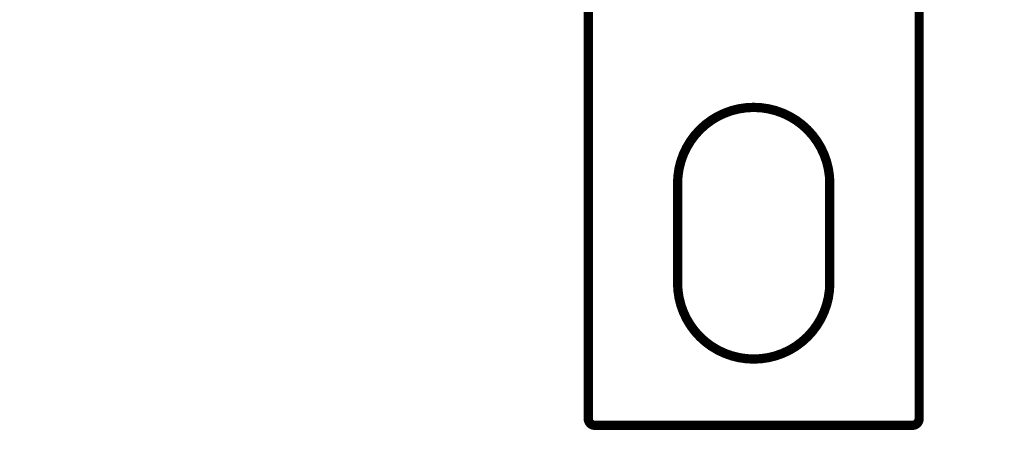
# Model space of a CAD drawing. Extents: x 47 to 1159, y 10 to 628.
# Drawn here: x 125 to 199, y 59 to 91 of the extents above; entities that cross this region are included whole.
import ezdxf

# ---------------------------------------------------------------- set-up
doc = ezdxf.new("R2010")
doc.units = 0
doc.linetypes.add('HIDDENNEW0', pattern=[4.5, 1.5, -1.5, 1.5])
doc.layers.add('5', color=7, linetype='CONTINUOUS')
doc.layers.add('MUOTOVIIVAT', color=40, linetype='HIDDENNEW0')
doc.styles.get("Standard").update_dxf_attribs({"font": 'monotxt.shx'})
doc.dimstyles.new('DSTYLE1', dxfattribs={"dimtxt": 3, "dimasz": 3, "dimexe": 3, "dimexo": 0, "dimgap": 2, "dimtad": 1, "dimzin": 3, "dimcen": 0.09, "dimazin": 3, "dimtp": 1, "dimtm": 1, "dimtfac": 1, "dimtofl": 0, "dimtmove": 0, "dimatfit": 3})

# ---------------------------------------------------------------- blocks, each defined once
blk = doc.blocks.new('_AH1')
at = {"color": 0, "linetype": 'CONTINUOUS'}
for p, q in [((-1, 0.166667), (0, 0)), ((-1, 0.166667), (-1, -0.166667)), ((0, 0), (-1, -0.166667)), ((0, 0), (-1, 0))]:
    blk.add_line(p, q, dxfattribs=at)
blk = doc.blocks.new('*D7397')
at = {"layer": '5', "color": 1, "linetype": 'CONTINUOUS'}
for p, q in [((98.617628, 102.83084), (98.617628, 44.732328)), ((414.96846, 101.82305), (414.96846, 44.732328)), ((98.617628, 47.732328), (256.79305, 47.732328)), ((414.96846, 47.732328), (256.79305, 47.732328))]:
    blk.add_line(p, q, dxfattribs=at)
at = {"layer": '5', "color": 1, "xscale": 3, "yscale": 3, "zscale": 3, "rotation": 180}
blk.add_blockref('_AH1', (98.617628, 47.732328), dxfattribs=at)
at = {"layer": '5', "color": 1, "xscale": 3, "yscale": 3, "zscale": 3}
blk.add_blockref('_AH1', (414.96846, 47.732328), dxfattribs=at)
at = {"layer": '5', "color": 1, "linetype": 'CONTINUOUS'}
blk.add_text('316', height=3, rotation=360, dxfattribs=at).set_placement((252.29305, 49.733328))

msp = doc.modelspace()

# ---------------------------------------------------------------- linework, layer by layer
at = {"layer": 'MUOTOVIIVAT', "color": 40, "linetype": 'CONTINUOUS', "const_width": 0.7}
for points in [[(167.46846, 61.02621), (167.46846, 92.31452)], [(192.46846, 92.31452), (192.46846, 61.02621)], [(174.21846, 78.77621), (174.21846, 71.27621)], [(185.71846, 71.27621), (185.71846, 78.77621)], [(191.96846, 60.52621), (167.96846, 60.52621)]]:
    msp.add_lwpolyline(points, dxfattribs=at)
for points in [[(185.71846, 78.77621, 1), (174.21846, 78.77621)], [(174.21846, 71.27621, 1), (185.71846, 71.27621)], [(167.46846, 61.02621, 0.41421356), (167.96846, 60.52621)], [(191.96846, 60.52621, 0.41421356), (192.46846, 61.02621)]]:
    msp.add_lwpolyline(points, format="xyb", dxfattribs=at)

# ---------------------------------------------------------------- dimensions: what is measured, and where the dimension line sits
at = {"layer": '5', "color": 1, "linetype": 'CONTINUOUS'}
dim = msp.add_linear_dim(base=(98.61763, 47.73233), p1=(414.96846, 101.82305), p2=(98.61763, 102.83084), dimstyle='DSTYLE1', override={"dimblk": '_AH1', "dimsah": 0}, dxfattribs=at)
dim.commit()
dim.dimension.update_dxf_attribs({"geometry": '*D7397', "text_midpoint": (256.79305, 51.23333), "dimtype": 128})

doc.saveas('drawing.dxf')
